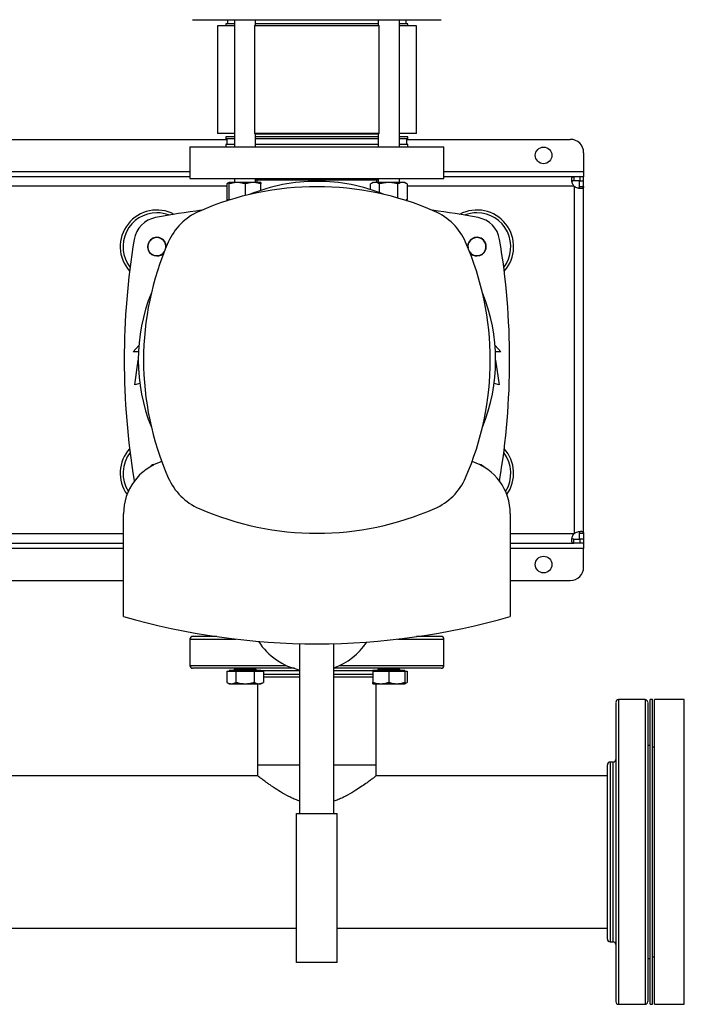
# Model space of a CAD drawing. Extents: x 0.4 to 10.6, y 0.4 to 8.1.
# Drawn here: x 6.9 to 7.6, y 5.2 to 6.2 of the extents above; entities that cross this region are included whole.
import ezdxf

# ---------------------------------------------------------------- set-up
doc = ezdxf.new("R2010")
doc.units = 0
doc.linetypes.add('SLD-SOLID', pattern=[0])
doc.layers.get('0').update_dxf_attribs({"linetype": 'CONTINUOUS'})

msp = doc.modelspace()

# ---------------------------------------------------------------- linework, layer by layer
at = {"color": 7, "linetype": 'SLD-SOLID'}
for p, q in [((7.09371, 6.19829), (7.09371, 6.09229)), ((7.11041, 6.19829), (7.09371, 6.19829)), ((7.10196, 6.20037), (7.10196, 6.19829)), ((7.11041, 6.20037), (7.10196, 6.20037)), ((7.10361, 6.20431), (7.10361, 6.20037)), ((7.11041, 6.20431), (7.11041, 6.07928)), ((7.1299, 6.19829), (7.13021, 6.19829)), ((7.13021, 6.19829), (7.13021, 6.09229)), ((7.25287, 6.19829), (7.13021, 6.19829)), ((7.13125, 6.19829), (7.13125, 6.20431)), ((7.25183, 6.20037), (7.13125, 6.20037)), ((7.25183, 6.20431), (7.25183, 6.19829)), ((7.25287, 6.09229), (7.25287, 6.19829)), ((7.25287, 6.19829), (7.25319, 6.19829)), ((7.27267, 6.07928), (7.27267, 6.20431)), ((7.28112, 6.20037), (7.27267, 6.20037)), ((7.28937, 6.19829), (7.27267, 6.19829)), ((7.2787, 6.20431), (7.27947, 6.20431)), ((7.27947, 6.20037), (7.27947, 6.20431)), ((7.28112, 6.19829), (7.28112, 6.20037)), ((7.28937, 6.09229), (7.28937, 6.19829)), ((7.11041, 6.09229), (7.09371, 6.09229)), ((7.10196, 6.08896), (7.10196, 6.08687)), ((7.11041, 6.08896), (7.10196, 6.08896)), ((7.13021, 6.09229), (7.1299, 6.09229)), ((7.25287, 6.09229), (7.13021, 6.09229)), ((7.13125, 6.07928), (7.13125, 6.09229)), ((7.2421, 6.09158), (7.13125, 6.09158)), ((7.25183, 6.08896), (7.13125, 6.08896)), ((7.25183, 6.09158), (7.2421, 6.09158)), ((7.25183, 6.09229), (7.25183, 6.07928)), ((7.25319, 6.09229), (7.25287, 6.09229)), ((7.28937, 6.09229), (7.27267, 6.09229)), ((7.28112, 6.08896), (7.27267, 6.08896)), ((7.28112, 6.08687), (7.28112, 6.08896)), ((6.62396, 6.0865), (7.10296, 6.0865)), ((7.06654, 6.07928), (7.06654, 6.04803)), ((7.06654, 6.07928), (7.31654, 6.07928)), ((7.11041, 6.08687), (7.10196, 6.08687)), ((7.10196, 6.08136), (7.10196, 6.07928)), ((7.11041, 6.08136), (7.10196, 6.08136)), ((7.10296, 6.08687), (7.10296, 6.08136)), ((7.25183, 6.08687), (7.13125, 6.08687)), ((7.25183, 6.08136), (7.13125, 6.08136)), ((7.28112, 6.08687), (7.27267, 6.08687)), ((7.28112, 6.08136), (7.27267, 6.08136)), ((7.28012, 6.08136), (7.28012, 6.08687)), ((7.28012, 6.0865), (7.44088, 6.0865)), ((7.28112, 6.07928), (7.28112, 6.08136)), ((7.31654, 6.04803), (7.31654, 6.07928)), ((7.45401, 6.07337), (7.45401, 6.055)), ((7.06654, 6.04975), (6.66037, 6.04975)), ((7.44425, 6.04975), (7.31654, 6.04975)), ((7.44425, 6.04975), (7.44425, 6.04575)), ((7.45017, 6.04975), (7.44425, 6.04975)), ((7.45017, 6.04975), (7.45017, 6.04575)), ((7.45401, 6.04975), (7.45017, 6.04975)), ((7.45401, 6.055), (7.45401, 6.04975)), ((7.45401, 6.04575), (7.45401, 6.04975)), ((7.06654, 6.04803), (7.31654, 6.04803)), ((7.10521, 6.04401), (7.10279, 6.04261)), ((7.10279, 6.04261), (7.10279, 6.02717)), ((7.11302, 6.04401), (7.10521, 6.04401)), ((7.10521, 6.02717), (7.10521, 6.04261)), ((7.11041, 6.04803), (7.11041, 6.04401)), ((7.12864, 6.04401), (7.11302, 6.04401)), ((7.12083, 6.04261), (7.12083, 6.03112)), ((7.13646, 6.04401), (7.12864, 6.04401)), ((7.13125, 6.04401), (7.13125, 6.04803)), ((7.25183, 6.04647), (7.13125, 6.04647)), ((7.13249, 6.04647), (7.13249, 6.04401)), ((7.13646, 6.03631), (7.13646, 6.04261)), ((7.24663, 6.04401), (7.24421, 6.04261)), ((7.24421, 6.03708), (7.24421, 6.04261)), ((7.24872, 6.04401), (7.24663, 6.04401)), ((7.26225, 6.04401), (7.24872, 6.04401)), ((7.2506, 6.04401), (7.2506, 6.04647)), ((7.25183, 6.04803), (7.25183, 6.04401)), ((7.25323, 6.03398), (7.25323, 6.04261)), ((7.27578, 6.04401), (7.26225, 6.04401)), ((7.27127, 6.02868), (7.27127, 6.04261)), ((7.27267, 6.04401), (7.27267, 6.04803)), ((7.27788, 6.04401), (7.27578, 6.04401)), ((7.28029, 6.04261), (7.27788, 6.04401)), ((7.28029, 6.04261), (7.28029, 6.02717)), ((7.45017, 6.04575), (7.44425, 6.04575)), ((7.44476, 6.04019), (7.44476, 5.69842)), ((7.45001, 6.03999), (7.45001, 6.04575)), ((7.45001, 6.04575), (7.45401, 6.04575)), ((7.45001, 6.03999), (7.45401, 6.03999)), ((7.45401, 6.03999), (7.45401, 6.04575)), ((7.45401, 5.69862), (7.45401, 6.03999)), ((7.10279, 6.02717), (7.10418, 6.02637)), ((7.10468, 6.02631), (7.10279, 6.02717)), ((7.10645, 6.02685), (7.10521, 6.02717)), ((7.10521, 6.02717), (7.10521, 6.02647)), ((7.28029, 6.02717), (7.27866, 6.02643)), ((7.27891, 6.02637), (7.28029, 6.02717)), ((7.0106, 5.87734), (7.01627, 5.88357)), ((7.01587, 5.87734), (7.0106, 5.87734)), ((7.36681, 5.88357), (7.37248, 5.87734)), ((7.37248, 5.87734), (7.36721, 5.87734)), ((7.01224, 5.84486), (7.01569, 5.86922)), ((7.36739, 5.86922), (7.37084, 5.84486)), ((7.01724, 5.84597), (7.01224, 5.84486)), ((7.37084, 5.84486), (7.36584, 5.84597)), ((7.01173, 5.75065), (7.01185, 5.74995)), ((7.37135, 5.75065), (7.37123, 5.74995)), ((7.00125, 5.61681), (7.00125, 5.7178)), ((7.38183, 5.7178), (7.38183, 5.61681)), ((7.44425, 5.68886), (7.44425, 5.69286)), ((7.44425, 5.69286), (7.45017, 5.69286)), ((7.45001, 5.69862), (7.45401, 5.69862)), ((7.45001, 5.69286), (7.45001, 5.69862)), ((7.45401, 5.69286), (7.45001, 5.69286)), ((7.45017, 5.69286), (7.45017, 5.68886)), ((7.45401, 5.69862), (7.45401, 5.69286)), ((7.45401, 5.69286), (7.45401, 5.68886)), ((6.72566, 5.68886), (7.00125, 5.68886)), ((7.38183, 5.68886), (7.44425, 5.68886)), ((7.45017, 5.68886), (7.44425, 5.68886)), ((7.45401, 5.68886), (7.45017, 5.68886)), ((7.45401, 5.68886), (7.45401, 5.68361)), ((7.45401, 5.66524), (7.45401, 5.68361)), ((6.72566, 5.65211), (7.00125, 5.65211)), ((7.38183, 5.65211), (7.44088, 5.65211)), ((7.06654, 5.59444), (7.06654, 5.56835)), ((7.31654, 5.56835), (7.31654, 5.59444)), ((7.17487, 5.42283), (7.17487, 5.58998)), ((7.20821, 5.42283), (7.20821, 5.58998)), ((7.11041, 5.56573), (7.11041, 5.565)), ((7.13125, 5.565), (7.13125, 5.56573)), ((7.25183, 5.56573), (7.25183, 5.565)), ((7.27267, 5.565), (7.27267, 5.56573)), ((7.10279, 5.56298), (7.10279, 5.55187)), ((7.10279, 5.56298), (7.1073, 5.56298)), ((7.10521, 5.5635), (7.10521, 5.56298)), ((7.13646, 5.5635), (7.10521, 5.5635)), ((7.1073, 5.56298), (7.11181, 5.56298)), ((7.11181, 5.56298), (7.11181, 5.55187)), ((7.11181, 5.56298), (7.12083, 5.56298)), ((7.12083, 5.56298), (7.12985, 5.56298)), ((7.12985, 5.56298), (7.12985, 5.55187)), ((7.12985, 5.56298), (7.13436, 5.56298)), ((7.13436, 5.56298), (7.13887, 5.56298)), ((7.13646, 5.56298), (7.13646, 5.5635)), ((7.13887, 5.56298), (7.13887, 5.55187)), ((7.13887, 5.55739), (7.14331, 5.55739)), ((7.24663, 5.5635), (7.24663, 5.56298)), ((7.27788, 5.5635), (7.24663, 5.5635)), ((7.24663, 5.56298), (7.24663, 5.55187)), ((7.24663, 5.56298), (7.25444, 5.56298)), ((7.25444, 5.56298), (7.26225, 5.56298)), ((7.26225, 5.56298), (7.26225, 5.55187)), ((7.26225, 5.56298), (7.27006, 5.56298)), ((7.27006, 5.56298), (7.27788, 5.56298)), ((7.27788, 5.56298), (7.27788, 5.5635)), ((7.27788, 5.56298), (7.28029, 5.56298)), ((7.27788, 5.56298), (7.27788, 5.55187)), ((7.28029, 5.56298), (7.28029, 5.55187)), ((7.10279, 5.55187), (7.10521, 5.55048)), ((7.10521, 5.55048), (7.1073, 5.55048)), ((7.1073, 5.55048), (7.12083, 5.55048)), ((7.12083, 5.55048), (7.13436, 5.55048)), ((7.13321, 5.55048), (7.13321, 5.47042)), ((7.13436, 5.55048), (7.13646, 5.55048)), ((7.13646, 5.55048), (7.13887, 5.55187)), ((7.24663, 5.55048), (7.25444, 5.55048)), ((7.24987, 5.47042), (7.24987, 5.55048)), ((7.25444, 5.55048), (7.27006, 5.55048)), ((7.27006, 5.55048), (7.27788, 5.55048)), ((7.27788, 5.55048), (7.28029, 5.55187)), ((7.51438, 5.53486), (7.48829, 5.53486)), ((7.52171, 5.53486), (7.51962, 5.53486)), ((7.51962, 5.23486), (7.51962, 5.53486)), ((7.52171, 5.23486), (7.52171, 5.53486)), ((7.55304, 5.53486), (7.52379, 5.53486)), ((7.52379, 5.23486), (7.52379, 5.53486)), ((7.55304, 5.23486), (7.55304, 5.53486)), ((7.51962, 5.48984), (7.517, 5.48984)), ((7.52379, 5.48802), (7.52171, 5.48802)), ((7.13321, 5.47042), (7.13321, 5.45986)), ((7.17487, 5.47042), (7.13321, 5.47042)), ((7.24987, 5.47042), (7.20821, 5.47042)), ((7.24987, 5.45986), (7.24987, 5.47042)), ((7.48304, 5.47336), (7.47996, 5.47336)), ((7.13321, 5.45986), (6.88111, 5.45986)), ((7.47733, 5.45986), (7.24987, 5.45986)), ((7.17154, 5.27616), (7.17154, 5.42283)), ((7.17154, 5.42283), (7.21154, 5.42283)), ((7.21154, 5.27616), (7.21154, 5.42283)), ((6.55537, 5.30986), (7.17154, 5.30986)), ((7.21154, 5.30986), (7.47733, 5.30986)), ((7.47996, 5.29635), (7.48304, 5.29635)), ((7.21154, 5.27616), (7.17154, 5.27616)), ((7.517, 5.27987), (7.51962, 5.27987)), ((7.52171, 5.28169), (7.52379, 5.28169)), ((7.48829, 5.23486), (7.51438, 5.23486)), ((7.51962, 5.23486), (7.52171, 5.23486)), ((7.52379, 5.23486), (7.55304, 5.23486))]:
    msp.add_line(p, q, dxfattribs=at)
at = {"color": 8, "linetype": 'SLD-SOLID'}
for p, q in [((6.66037, 6.055), (7.06654, 6.055)), ((7.31654, 6.055), (7.45401, 6.055)), ((7.10279, 6.0405), (6.62413, 6.0405)), ((7.44445, 6.0405), (7.28029, 6.0405)), ((7.00125, 5.69811), (6.72566, 5.69811)), ((7.44445, 5.69811), (7.38183, 5.69811)), ((7.00125, 5.68361), (6.72566, 5.68361)), ((7.45401, 5.68361), (7.38183, 5.68361)), ((7.06654, 5.59444), (7.11189, 5.59444)), ((7.27119, 5.59444), (7.31654, 5.59444)), ((7.06654, 5.56835), (7.16168, 5.56835)), ((7.11041, 5.565), (7.13125, 5.565)), ((7.2134, 5.56835), (7.27993, 5.56835)), ((7.25183, 5.565), (7.26225, 5.565)), ((7.26225, 5.565), (7.27267, 5.565)), ((7.27993, 5.56835), (7.31654, 5.56835)), ((7.17487, 5.5631), (7.13646, 5.5631)), ((7.13887, 5.56002), (7.17487, 5.56002)), ((7.24663, 5.5631), (7.20821, 5.5631)), ((7.20821, 5.56002), (7.24163, 5.56002)), ((7.24163, 5.56002), (7.24663, 5.56002)), ((7.48829, 5.53486), (7.48829, 5.23486)), ((7.51438, 5.53486), (7.51438, 5.23486)), ((7.47996, 5.47336), (7.47996, 5.30309)), ((7.48304, 5.29635), (7.48304, 5.47336)), ((7.47996, 5.30309), (7.47996, 5.29635))]:
    msp.add_line(p, q, dxfattribs=at)
at = {"color": 7, "linetype": 'SLD-SOLID', "flags": 128}
for points in [[(7.02892, 5.76498), (7.02919, 5.76516), (7.03094, 5.76606)], [(7.35214, 5.76606), (7.353, 5.76568), (7.35416, 5.76498)]]:
    msp.add_lwpolyline(points, dxfattribs=at)
at = {"color": 7, "linetype": 'SLD-SOLID'}
for centre in [(7.41464, 6.07075), (7.41464, 5.66786)]:
    msp.add_circle(centre, 0.0082, dxfattribs=at)
for centre, radius, start, end in [((7.44088, 6.07337), 0.01312, 0, 90), ((7.19154, 5.75119), 0.28871, 66.32483, 113.67517), ((7.19154, 5.8693), 0.17585, 90, 112.12443), ((7.19154, 5.8693), 0.17585, 67.87557, 90), ((7.45017, 6.04591), 0.00787, 223.40052, 226.59376), ((7.03406, 5.98085), 0.03609, 61.81761, 221.95492), ((7.03406, 5.98085), 0.03333, 90, 217.70541), ((7.19154, 5.16064), 0.86352, 97.55145, 100.59349), ((7.03406, 5.98085), 0.03333, 68.4579, 90), ((7.09932, 5.96152), 0.05906, 113.67517, 156.32483), ((7.19154, 5.16064), 0.86352, 79.40651, 82.44855), ((7.28376, 5.96152), 0.05906, 23.67517, 66.32483), ((7.34902, 5.98085), 0.03609, 318.04508, 118.18239), ((7.34902, 5.98085), 0.03333, 90, 111.5421), ((7.34902, 5.98085), 0.03333, 322.29459, 90), ((7.03762, 5.98364), 0.02625, 100.59349, 170.53827), ((7.34546, 5.98364), 0.02625, 9.46173, 79.40651), ((7.72369, 5.8693), 0.72178, 170.53827, 189.46173), ((7.30965, 5.8693), 0.28871, 156.32483, 203.67517), ((7.03406, 5.98085), 0.00919, 358.30046, 270), ((7.03406, 5.98085), 0.00887, 90, 323.98357), ((7.03406, 5.98085), 0.00887, 351.94398, 90), ((7.07343, 5.8693), 0.28871, 336.32483, 23.67517), ((7.34902, 5.98085), 0.00919, 270, 181.69954), ((7.34902, 5.98085), 0.00887, 90, 188.05602), ((7.34902, 5.98085), 0.00887, 216.01643, 90), ((6.65939, 5.8693), 0.72178, 350.53827, 9.46173), ((7.03406, 5.98085), 0.00919, 270, 317.62709), ((7.34902, 5.98085), 0.00919, 222.37291, 270), ((7.19154, 5.8693), 0.17585, 157.87557, 202.12443), ((7.19154, 5.8693), 0.17585, 337.87557, 22.12443), ((7.03406, 5.75776), 0.03609, 138.04508, 215.53952), ((7.03406, 5.75776), 0.03333, 142.29459, 212.51026), ((7.34902, 5.75776), 0.03333, 327.48974, 37.70541), ((7.34902, 5.75776), 0.03609, 324.46048, 41.95492), ((7.05532, 5.7178), 0.05407, 107.77284, 180), ((7.32776, 5.7178), 0.05407, 0, 72.22716), ((7.03406, 5.75776), 0.00919, 99.84355, 136.18416), ((7.34902, 5.75776), 0.00919, 43.81584, 80.15645), ((7.09932, 5.77708), 0.05906, 203.67517, 246.32483), ((7.28376, 5.77708), 0.05906, 293.67517, 336.32483), ((7.19154, 5.98741), 0.28871, 246.32483, 293.67517), ((7.45017, 5.6927), 0.00787, 133.40624, 136.59948), ((7.44088, 5.66524), 0.01312, 270, 0), ((7.19154, 6.273), 0.68322, 253.82832, 286.17168), ((7.06917, 5.59444), 0.00262, 90, 180), ((7.31392, 5.59444), 0.00262, 0, 90), ((7.18754, 5.62616), 0.06333, 212.43366, 258.46304), ((7.18754, 5.62616), 0.06333, 289.04531, 326.85772), ((7.06917, 5.56835), 0.00262, 180, 270), ((7.10891, 5.565), 0.0015, 270, 0), ((7.13275, 5.565), 0.0015, 180, 270), ((7.25033, 5.565), 0.0015, 270, 0), ((7.27417, 5.565), 0.0015, 180, 270), ((7.31392, 5.56835), 0.00262, 270, 0), ((7.48829, 5.53223), 0.00262, 90, 180), ((7.51438, 5.53223), 0.00262, 0, 90), ((7.47996, 5.47073), 0.00262, 90, 180), ((7.48304, 5.47598), 0.00262, 270, 0), ((7.47996, 5.29898), 0.00262, 180, 270), ((7.48304, 5.29373), 0.00262, 0, 90), ((7.48829, 5.23748), 0.00262, 180, 270), ((7.51438, 5.23748), 0.00262, 270, 0)]:
    msp.add_arc(centre, radius, start, end, dxfattribs=at)
for points, knots in [([(7.06917, 6.20431), (7.06929, 6.20431), (7.06954, 6.20431), (7.07156, 6.20431), (7.07471, 6.20431), (7.07902, 6.20431), (7.08432, 6.20431), (7.09049, 6.20431), (7.09737, 6.20431), (7.10489, 6.20431), (7.11312, 6.20431), (7.12219, 6.20431), (7.13215, 6.20431), (7.14293, 6.20431), (7.15442, 6.20431), (7.16646, 6.20431), (7.1789, 6.20431), (7.19154, 6.20431), (7.20418, 6.20431), (7.21662, 6.20431), (7.22866, 6.20431), (7.24015, 6.20431), (7.25093, 6.20431), (7.26088, 6.20431), (7.26999, 6.20431), (7.27541, 6.20431), (7.27807, 6.20431)], [0, 0, 0, 0, 0.043908, 0.087583, 0.130798, 0.173342, 0.215021, 0.255669, 0.295144, 0.333333, 0.371523, 0.410998, 0.451645, 0.493325, 0.535868, 0.579083, 0.622758, 0.666667, 0.710575, 0.75425, 0.797465, 0.840008, 0.881688, 0.922336, 0.961811, 1, 1, 1, 1]), ([(7.27807, 6.20431), (7.28073, 6.20431), (7.28611, 6.20431), (7.29317, 6.20431), (7.29942, 6.20431), (7.30466, 6.20431), (7.30882, 6.20431), (7.31178, 6.20431), (7.3136, 6.20431), (7.31379, 6.20431), (7.31389, 6.20431)], [0, 0, 0, 0, 0.120797, 0.244138, 0.369509, 0.496343, 0.624026, 0.751924, 0.879394, 1, 1, 1, 1]), ([(7.44445, 6.0405), (7.44408, 6.04103), (7.44377, 6.04158), (7.44324, 6.04272), (7.44302, 6.04331), (7.44275, 6.04416), (7.44268, 6.04444), (7.44254, 6.04499), (7.44249, 6.04527), (7.44235, 6.04607), (7.4423, 6.04656), (7.44229, 6.04724), (7.4423, 6.04746), (7.44233, 6.04786), (7.44236, 6.04805), (7.44243, 6.0484), (7.44248, 6.04856), (7.4426, 6.04885), (7.44267, 6.04898), (7.4429, 6.04932), (7.44311, 6.04949), (7.44361, 6.0497), (7.4439, 6.04975), (7.44425, 6.04975)], [0, 0, 0, 0, 0.125, 0.125, 0.25, 0.25, 0.3125, 0.3125, 0.375, 0.375, 0.5, 0.5, 0.5625, 0.5625, 0.625, 0.625, 0.6875, 0.6875, 0.75, 0.75, 0.875, 0.875, 1, 1, 1, 1]), ([(7.10521, 6.04367), (7.10515, 6.04366), (7.10433, 6.04353), (7.10353, 6.04306), (7.10279, 6.04261)], [0, 0, 0, 0, 0.065628, 1, 1, 1, 1]), ([(7.11302, 6.04401), (7.11171, 6.04394), (7.10906, 6.0438), (7.1065, 6.04301), (7.10521, 6.04261)], [0, 0, 0, 0, 0.494511, 1, 1, 1, 1]), ([(7.10521, 6.04261), (7.10521, 6.043), (7.10521, 6.04379), (7.10521, 6.04393), (7.10521, 6.04401)], [0, 0, 0, 0, 0.495458, 1, 1, 1, 1]), ([(7.12083, 6.04261), (7.11956, 6.043), (7.117, 6.04379), (7.11435, 6.04393), (7.11302, 6.04401)], [0, 0, 0, 0, 0.495458, 1, 1, 1, 1]), ([(7.12864, 6.04401), (7.12733, 6.04394), (7.12469, 6.0438), (7.12212, 6.04301), (7.12083, 6.04261)], [0, 0, 0, 0, 0.494511, 1, 1, 1, 1]), ([(7.13646, 6.04261), (7.13519, 6.043), (7.13263, 6.04379), (7.12998, 6.04393), (7.12864, 6.04401)], [0, 0, 0, 0, 0.495458, 1, 1, 1, 1]), ([(7.13646, 6.04401), (7.13646, 6.04394), (7.13646, 6.0438), (7.13646, 6.04301), (7.13646, 6.04261)], [0, 0, 0, 0, 0.494511, 1, 1, 1, 1]), ([(7.24872, 6.04401), (7.24796, 6.04394), (7.24644, 6.0438), (7.24496, 6.04301), (7.24421, 6.04261)], [0, 0, 0, 0, 0.494511, 1, 1, 1, 1]), ([(7.25323, 6.04261), (7.2525, 6.043), (7.25102, 6.04379), (7.24949, 6.04393), (7.24872, 6.04401)], [0, 0, 0, 0, 0.495458, 1, 1, 1, 1]), ([(7.26225, 6.04401), (7.26074, 6.04394), (7.25768, 6.0438), (7.25473, 6.04301), (7.25323, 6.04261)], [0, 0, 0, 0, 0.494511, 1, 1, 1, 1]), ([(7.27127, 6.04261), (7.26981, 6.043), (7.26685, 6.04379), (7.26379, 6.04393), (7.26225, 6.04401)], [0, 0, 0, 0, 0.495458, 1, 1, 1, 1]), ([(7.27578, 6.04401), (7.27503, 6.04394), (7.2735, 6.0438), (7.27202, 6.04301), (7.27127, 6.04261)], [0, 0, 0, 0, 0.494511, 1, 1, 1, 1]), ([(7.28029, 6.04261), (7.27956, 6.043), (7.27808, 6.04379), (7.27655, 6.04393), (7.27578, 6.04401)], [0, 0, 0, 0, 0.495458, 1, 1, 1, 1]), ([(7.44425, 6.04575), (7.44386, 6.04571), (7.44316, 6.04566), (7.44262, 6.04541), (7.44254, 6.04515), (7.44254, 6.04514)], [0, 0, 0, 0, 0.549345, 0.990416, 1, 1, 1, 1]), ([(7.45401, 6.03999), (7.45401, 6.03964), (7.45396, 6.03935), (7.45375, 6.03885), (7.45358, 6.03865), (7.45324, 6.03841), (7.45311, 6.03834), (7.45282, 6.03822), (7.45266, 6.03818), (7.45214, 6.03806), (7.45174, 6.03803), (7.45106, 6.03804), (7.45082, 6.03805), (7.45032, 6.0381), (7.45006, 6.03814), (7.44954, 6.03823), (7.44927, 6.03828), (7.44871, 6.03842), (7.44842, 6.03849), (7.44757, 6.03876), (7.44699, 6.03897), (7.44585, 6.03951), (7.44529, 6.03982), (7.44476, 6.04019)], [0, 0, 0, 0, 0.125, 0.125, 0.25, 0.25, 0.3125, 0.3125, 0.375, 0.375, 0.5, 0.5, 0.5625, 0.5625, 0.625, 0.625, 0.6875, 0.6875, 0.75, 0.75, 0.875, 0.875, 1, 1, 1, 1]), ([(7.44938, 6.03831), (7.44949, 6.03839), (7.4498, 6.0386), (7.44997, 6.0392), (7.45, 6.03975), (7.45001, 6.03999)], [0, 0, 0, 0, 0.25241, 0.674599, 1, 1, 1, 1]), ([(7.44476, 5.69842), (7.44529, 5.69879), (7.44584, 5.6991), (7.44698, 5.69963), (7.44756, 5.69985), (7.44842, 5.70011), (7.4487, 5.70019), (7.44925, 5.70032), (7.44953, 5.70038), (7.45032, 5.70052), (7.45082, 5.70056), (7.4515, 5.70058), (7.45171, 5.70057), (7.45212, 5.70054), (7.45231, 5.70051), (7.45265, 5.70044), (7.45281, 5.70039), (7.4531, 5.70027), (7.45324, 5.7002), (7.45358, 5.69996), (7.45374, 5.69976), (7.45396, 5.69926), (7.45401, 5.69897), (7.45401, 5.69862)], [0, 0, 0, 0, 0.125, 0.125, 0.25, 0.25, 0.3125, 0.3125, 0.375, 0.375, 0.5, 0.5, 0.5625, 0.5625, 0.625, 0.625, 0.6875, 0.6875, 0.75, 0.75, 0.875, 0.875, 1, 1, 1, 1]), ([(7.44425, 5.68886), (7.4439, 5.68886), (7.44361, 5.68891), (7.44311, 5.68912), (7.44291, 5.68929), (7.44267, 5.68963), (7.4426, 5.68976), (7.44248, 5.69004), (7.44243, 5.6902), (7.44232, 5.69073), (7.44229, 5.69113), (7.4423, 5.69181), (7.44231, 5.69205), (7.44236, 5.69255), (7.4424, 5.6928), (7.44249, 5.69333), (7.44254, 5.6936), (7.44267, 5.69416), (7.44275, 5.69444), (7.44302, 5.6953), (7.44323, 5.69587), (7.44377, 5.69702), (7.44408, 5.69758), (7.44445, 5.69811)], [0, 0, 0, 0, 0.125, 0.125, 0.25, 0.25, 0.3125, 0.3125, 0.375, 0.375, 0.5, 0.5, 0.5625, 0.5625, 0.625, 0.625, 0.6875, 0.6875, 0.75, 0.75, 0.875, 0.875, 1, 1, 1, 1]), ([(7.44425, 5.69286), (7.44384, 5.69288), (7.44312, 5.69291), (7.44273, 5.69328), (7.44256, 5.69344)], [0, 0, 0, 0, 0.5611516, 1, 1, 1, 1]), ([(7.44936, 5.70032), (7.44948, 5.70023), (7.4498, 5.70001), (7.44997, 5.69941), (7.45, 5.69886), (7.45001, 5.69862)], [0, 0, 0, 0, 0.264304, 0.679776, 1, 1, 1, 1]), ([(7.09317, 5.59706), (7.09234, 5.59706), (7.08911, 5.59706), (7.08436, 5.59706), (7.079, 5.59706), (7.07471, 5.59706), (7.07156, 5.59706), (7.06954, 5.59706), (7.06929, 5.59706), (7.06917, 5.59706)], [0, 0, 0, 0, 0.0523434, 0.2030073, 0.3574956, 0.5151859, 0.675366, 0.8372502, 1, 1, 1, 1]), ([(7.31389, 5.59706), (7.3139, 5.59706), (7.3141, 5.59706), (7.31339, 5.59706), (7.31172, 5.59706), (7.30885, 5.59706), (7.30494, 5.59706), (7.29985, 5.59706), (7.29474, 5.59706), (7.29096, 5.59706), (7.28962, 5.59706)], [0, 0, 0, 0, 0.007132, 0.160373, 0.3109, 0.45852, 0.608005, 0.760413, 0.915089, 1, 1, 1, 1]), ([(7.10501, 5.56573), (7.10248, 5.56573), (7.09734, 5.56573), (7.0905, 5.56573), (7.08432, 5.56573), (7.07902, 5.56573), (7.07471, 5.56573), (7.07156, 5.56573), (7.06954, 5.56573), (7.06929, 5.56573), (7.06917, 5.56573)], [0, 0, 0, 0, 0.114568, 0.232993, 0.354936, 0.479975, 0.607605, 0.73725, 0.868275, 1, 1, 1, 1]), ([(7.16939, 5.56573), (7.16887, 5.56573), (7.1643, 5.56573), (7.15589, 5.56573), (7.14433, 5.56573), (7.13333, 5.56573), (7.12304, 5.56573), (7.1135, 5.56573), (7.10782, 5.56573), (7.10501, 5.56573)], [0, 0, 0, 0, 0.021077, 0.1875863, 0.3538165, 0.5189393, 0.6821592, 0.8427354, 1, 1, 1, 1]), ([(7.31389, 5.56573), (7.3139, 5.56573), (7.3141, 5.56573), (7.31339, 5.56573), (7.31172, 5.56573), (7.30885, 5.56573), (7.30493, 5.56573), (7.29988, 5.56573), (7.29371, 5.56573), (7.28646, 5.56573), (7.27822, 5.56573), (7.26911, 5.56573), (7.25927, 5.56573), (7.24887, 5.56573), (7.23807, 5.56573), (7.227, 5.56573), (7.21704, 5.56573), (7.21071, 5.56573), (7.20821, 5.56573)], [0, 0, 0, 0, 0.00318, 0.071507, 0.138624, 0.204445, 0.271098, 0.339053, 0.408021, 0.477679, 0.547688, 0.617697, 0.687355, 0.756322, 0.824278, 0.89093, 0.956751, 1, 1, 1, 1]), ([(7.14331, 5.55739), (7.14544, 5.55739), (7.14974, 5.55739), (7.15715, 5.55739), (7.16454, 5.55739), (7.17053, 5.55739), (7.17381, 5.55739), (7.17487, 5.55739)], [0, 0, 0, 0, 0.237403, 0.47898, 0.724204, 0.910727, 1, 1, 1, 1]), ([(7.20821, 5.55739), (7.20854, 5.55739), (7.21171, 5.55739), (7.21754, 5.55739), (7.22554, 5.55739), (7.23308, 5.55739), (7.23986, 5.55739), (7.2444, 5.55739), (7.24634, 5.55739), (7.24663, 5.55739)], [0, 0, 0, 0, 0.021775, 0.203992, 0.392334, 0.582765, 0.774864, 0.966976, 1, 1, 1, 1]), ([(7.10279, 5.55187), (7.10352, 5.55148), (7.105, 5.55069), (7.10653, 5.55055), (7.1073, 5.55048)], [0, 0, 0, 0, 0.495458, 1, 1, 1, 1]), ([(7.1073, 5.55048), (7.10805, 5.55055), (7.10958, 5.55069), (7.11106, 5.55147), (7.11181, 5.55187)], [0, 0, 0, 0, 0.494511, 1, 1, 1, 1]), ([(7.11181, 5.55187), (7.11327, 5.55148), (7.11623, 5.55069), (7.11929, 5.55055), (7.12083, 5.55048)], [0, 0, 0, 0, 0.495458, 1, 1, 1, 1]), ([(7.12083, 5.55048), (7.12234, 5.55055), (7.1254, 5.55069), (7.12836, 5.55147), (7.12985, 5.55187)], [0, 0, 0, 0, 0.494511, 1, 1, 1, 1]), ([(7.12985, 5.55187), (7.13058, 5.55148), (7.13206, 5.55069), (7.13359, 5.55055), (7.13436, 5.55048)], [0, 0, 0, 0, 0.495458, 1, 1, 1, 1]), ([(7.13436, 5.55048), (7.13512, 5.55055), (7.13665, 5.55069), (7.13812, 5.55147), (7.13887, 5.55187)], [0, 0, 0, 0, 0.494511, 1, 1, 1, 1]), ([(7.24663, 5.55187), (7.2479, 5.55148), (7.25046, 5.55069), (7.2531, 5.55055), (7.25444, 5.55048)], [0, 0, 0, 0, 0.495458, 1, 1, 1, 1]), ([(7.24663, 5.55048), (7.24663, 5.55055), (7.24663, 5.55069), (7.24663, 5.55147), (7.24663, 5.55187)], [0, 0, 0, 0, 0.4945107, 1, 1, 1, 1]), ([(7.25444, 5.55048), (7.25575, 5.55055), (7.2584, 5.55069), (7.26096, 5.55147), (7.26225, 5.55187)], [0, 0, 0, 0, 0.494511, 1, 1, 1, 1]), ([(7.26225, 5.55187), (7.26352, 5.55148), (7.26608, 5.55069), (7.26873, 5.55055), (7.27006, 5.55048)], [0, 0, 0, 0, 0.495458, 1, 1, 1, 1]), ([(7.27006, 5.55048), (7.27137, 5.55055), (7.27402, 5.55069), (7.27658, 5.55147), (7.27788, 5.55187)], [0, 0, 0, 0, 0.494511, 1, 1, 1, 1]), ([(7.27788, 5.55082), (7.27793, 5.55083), (7.27875, 5.55095), (7.27955, 5.55143), (7.28029, 5.55187)], [0, 0, 0, 0, 0.065628, 1, 1, 1, 1]), ([(7.27788, 5.55187), (7.27788, 5.55148), (7.27788, 5.55069), (7.27788, 5.55055), (7.27788, 5.55048)], [0, 0, 0, 0, 0.495458, 1, 1, 1, 1]), ([(7.48567, 5.53213), (7.48567, 5.53207), (7.48567, 5.53193), (7.48567, 5.5299), (7.48567, 5.52636), (7.48567, 5.52125), (7.48567, 5.5147), (7.48567, 5.50768), (7.48567, 5.50075), (7.48567, 5.49435), (7.48567, 5.48642), (7.48567, 5.47678), (7.48567, 5.46532), (7.48567, 5.45349), (7.48567, 5.44133), (7.48567, 5.42871), (7.48567, 5.41545), (7.48567, 5.40152), (7.48567, 5.38708), (7.48567, 5.37232), (7.48567, 5.35745), (7.48567, 5.34272), (7.48567, 5.32836), (7.48567, 5.3146), (7.48567, 5.30308), (7.48567, 5.29364), (7.48567, 5.28605), (7.48567, 5.27783), (7.48567, 5.26936), (7.48567, 5.26114), (7.48567, 5.25415), (7.48567, 5.2505), (7.48567, 5.2487)], [0, 0, 0, 0, 0.0307416, 0.0677819, 0.1052162, 0.1428507, 0.1804852, 0.2179196, 0.2426159, 0.267128, 0.2914418, 0.3271659, 0.3620056, 0.3958402, 0.428573, 0.4613057, 0.4951403, 0.52998, 0.5657041, 0.6021687, 0.6392089, 0.6766433, 0.7142778, 0.7519123, 0.7893466, 0.8140429, 0.838555, 0.8628688, 0.8985929, 0.9334327, 0.9672673, 1, 1, 1, 1]), ([(7.517, 5.53213), (7.517, 5.53207), (7.517, 5.53193), (7.517, 5.5299), (7.517, 5.52636), (7.517, 5.52125), (7.517, 5.5147), (7.517, 5.50768), (7.517, 5.50075), (7.517, 5.49435), (7.517, 5.48642), (7.517, 5.47678), (7.517, 5.46532), (7.517, 5.45349), (7.517, 5.44133), (7.517, 5.42871), (7.517, 5.41545), (7.517, 5.40152), (7.517, 5.38708), (7.517, 5.37232), (7.517, 5.35745), (7.517, 5.34272), (7.517, 5.32836), (7.517, 5.3146), (7.517, 5.30308), (7.517, 5.29364), (7.517, 5.28605), (7.517, 5.27783), (7.517, 5.26936), (7.517, 5.26114), (7.517, 5.25415), (7.517, 5.2505), (7.517, 5.2487)], [0, 0, 0, 0, 0.030742, 0.067782, 0.105216, 0.142851, 0.180485, 0.21792, 0.242616, 0.267128, 0.291442, 0.327166, 0.362006, 0.39584, 0.428573, 0.461306, 0.49514, 0.52998, 0.565704, 0.602169, 0.639209, 0.676643, 0.714278, 0.751912, 0.789347, 0.814043, 0.838555, 0.862869, 0.898593, 0.933433, 0.967267, 1, 1, 1, 1]), ([(7.47733, 5.30552), (7.47733, 5.30704), (7.47733, 5.31012), (7.47733, 5.31637), (7.47733, 5.32318), (7.47733, 5.33024), (7.47733, 5.33717), (7.47733, 5.34455), (7.47733, 5.35225), (7.47733, 5.36018), (7.47733, 5.36822), (7.47733, 5.37636), (7.47733, 5.38554), (7.47733, 5.39579), (7.47733, 5.40696), (7.47733, 5.41782), (7.47733, 5.42809), (7.47733, 5.43753), (7.47733, 5.4459), (7.47733, 5.45318), (7.47733, 5.45932), (7.47733, 5.46388), (7.47733, 5.46709), (7.47733, 5.46919), (7.47733, 5.47051), (7.47733, 5.47066), (7.47733, 5.47073)], [0, 0, 0, 0, 0.046432, 0.09368, 0.141646, 0.178095, 0.214606, 0.250994, 0.28708, 0.322377, 0.357677, 0.392199, 0.426725, 0.47427, 0.522264, 0.570844, 0.619421, 0.667415, 0.714963, 0.760964, 0.807531, 0.854566, 0.890652, 0.92704, 0.963551, 1, 1, 1, 1]), ([(7.17487, 5.43493), (7.17413, 5.43516), (7.1718, 5.43587), (7.16813, 5.43746), (7.16233, 5.4402), (7.15561, 5.44403), (7.14962, 5.4479), (7.14534, 5.45085), (7.14179, 5.45338), (7.13822, 5.45602), (7.13533, 5.45821), (7.13354, 5.4596), (7.13332, 5.45977), (7.13321, 5.45986)], [0, 0, 0, 0, 0.030291, 0.09534, 0.160894, 0.294992, 0.430452, 0.499714, 0.569468, 0.681607, 0.796713, 0.896887, 1, 1, 1, 1]), ([(7.24987, 5.45986), (7.24976, 5.45977), (7.24952, 5.45958), (7.24766, 5.45814), (7.24478, 5.45595), (7.24086, 5.45306), (7.23591, 5.44955), (7.2296, 5.44537), (7.22326, 5.44157), (7.21724, 5.43851), (7.21275, 5.43644), (7.20961, 5.4354), (7.20821, 5.43494)], [0, 0, 0, 0, 0.105039, 0.213571, 0.318522, 0.426056, 0.541242, 0.658708, 0.798502, 0.870071, 0.942205, 1, 1, 1, 1]), ([(7.47733, 5.29902), (7.47733, 5.29901), (7.47733, 5.29889), (7.47733, 5.29944), (7.47733, 5.3007), (7.47733, 5.3027), (7.47733, 5.30458), (7.47733, 5.30552)], [0, 0, 0, 0, 0.0269, 0.277254, 0.52763, 0.76381, 1, 1, 1, 1]), ([(7.48567, 5.2487), (7.48567, 5.24703), (7.48567, 5.24366), (7.48567, 5.24023), (7.48567, 5.23794), (7.48567, 5.23763), (7.48567, 5.23748)], [0, 0, 0, 0, 0.243375, 0.491874, 0.744465, 1, 1, 1, 1]), ([(7.517, 5.2487), (7.517, 5.24703), (7.517, 5.24366), (7.517, 5.24023), (7.517, 5.23794), (7.517, 5.23763), (7.517, 5.23748)], [0, 0, 0, 0, 0.243375, 0.491874, 0.744465, 1, 1, 1, 1])]:
    msp.add_open_spline(points, degree=3, knots=knots, dxfattribs=at)

doc.saveas('drawing.dxf')
